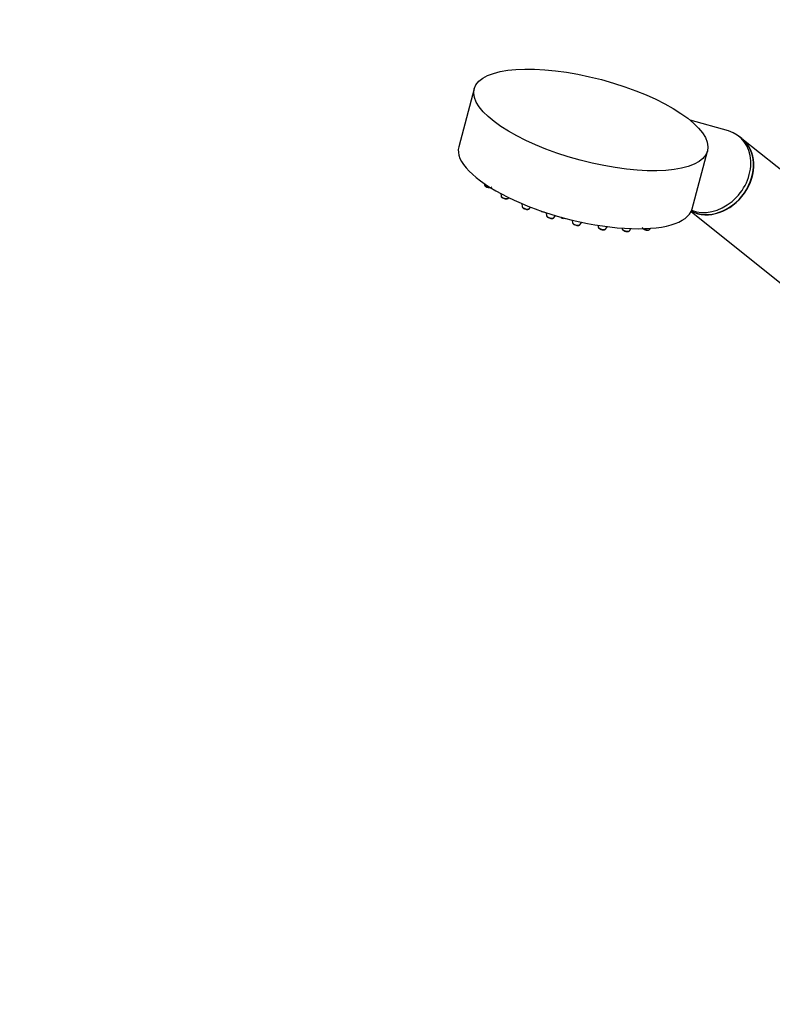
# Model space of a CAD drawing. Units: millimetres. Extents: x 0 to 1464, y 0 to 2765.
# Drawn here: x 0 to 212, y 703 to 980 of the extents above; entities that cross this region are included whole.
import ezdxf
from ezdxf import colors
from ezdxf.entities.mleader import LeaderData, LeaderLine
from ezdxf.math import Vec2, Vec3

# ---------------------------------------------------------------- set-up
doc = ezdxf.new("R2010")
doc.units = ezdxf.units.MM
doc.layers.add('DV5_Défaut', color=7, linetype='Continuous')
doc.layers.add('Défaut', color=7, linetype='Continuous')

# ---------------------------------------------------------------- blocks, each defined once
blk = doc.blocks.new('_DOT')
at = {"color": 0}
blk.add_line((0, 0), (-1, 0), dxfattribs=at)
at = {"color": 0, "const_width": 0.333}
blk.add_lwpolyline([(-0.1665, 0, 1), (0.1665, 0, 1)], format="xyb", close=True, dxfattribs=at)
blk = doc.blocks.new('SE4')
at = {"layer": 'DV5_Défaut', "color": 7, "linetype": 'Continuous'}
for p, q in [((128.02, 960.94), (123.67, 944.62)), ((199.63, 949.06), (188.82, 952.1)), ((203.36, 946.95), (202.64, 947.53)), ((257.99, 903.32), (203.45, 946.88)), ((189.37, 927.1), (193.73, 943.42)), ((130.89, 934.22), (130.93, 933.87)), ((135.49, 931.44), (135.59, 930.7)), ((137.64, 930.16), (137.74, 930.29)), ((141.44, 928.62), (141.55, 927.74)), ((143.6, 927.2), (143.92, 927.62)), ((148.31, 926.06), (148.42, 925.19)), ((189.09, 926.35), (242.38, 883.78)), ((150.47, 924.64), (150.93, 925.25)), ((155.64, 923.98), (155.73, 923.22)), ((157.78, 922.67), (158.31, 923.37)), ((162.91, 922.51), (162.98, 921.96)), ((165.03, 921.42), (165.56, 922.13)), ((169.65, 921.71), (169.67, 921.51)), ((171.73, 920.96), (172.18, 921.57)), ((177.41, 921.34), (177.65, 921.65))]:
    blk.add_line(p, q, dxfattribs=at)
for centre in [(132.35, 935.23), (137.01, 932.07), (142.97, 929.11), (147.8, 928.37), (149.84, 926.55), (153.58, 926.51), (157.15, 924.58)]:
    blk.add_arc(centre, 2.1, 240.6558, 258.2053, dxfattribs=at)
blk.add_ellipse((160.88, 952.18), major_axis=(-32.85, 8.76), ratio=0.345066, dxfattribs=at)
for centre, major_axis, ratio, start_param, end_param in [((194.83, 937.76), (-7.8, -9.77), 0.81339, 0.251355, 3.472841), ((195.64, 937.12), (-7.8, -9.77), 0.81339, 0.154537, 3.141593), ((195.56, 937.18), (-7.8, -9.77), 0.81339, 0.164451, 3.141593), ((156.52, 935.86), (-32.85, 8.76), 0.345066, 0, 3.141593), ((131.97, 933.65), (-1.04, 0.28), 0.345066, 0.138309, 2.141825), ((136.63, 930.48), (-1.04, 0.28), 0.345066, 0.138309, 3.003284), ((142.59, 927.52), (-1.04, 0.28), 0.345066, 0.138309, 3.003284), ((149.46, 924.97), (-1.04, 0.28), 0.345066, 0.138309, 3.003284), ((153.2, 924.92), (-1.04, 0.28), 0.345066, 0.958004, 2.159766), ((156.77, 922.99), (-1.04, 0.28), 0.345066, 0.138309, 3.003284), ((164.02, 921.74), (-1.04, 0.28), 0.345066, 0.138309, 2.982908), ((164.02, 921.74), (-1.04, 0.28), 0.345066, -3.300277, -3.279901), ((170.71, 921.29), (-1.04, 0.28), 0.345066, 0.138309, 2.982908), ((170.71, 921.29), (-1.04, 0.28), 0.345066, -3.300277, -3.279901), ((176.4, 921.67), (-1.04, 0.28), 0.345066, 0.911843, 2.982908), ((176.4, 921.67), (-1.04, 0.28), 0.345066, -3.300277, -3.279901)]:
    blk.add_ellipse(centre, major_axis=major_axis, ratio=ratio, start_param=start_param, end_param=end_param, dxfattribs=at)
for points, knots in [([(130.94, 933.87), (130.94, 933.85), (130.94, 933.78), (131.01, 933.65), (131.14, 933.52), (131.25, 933.44), (131.32, 933.4)], [0, 0, 0, 0, 0.082043, 0.333533, 0.654823, 1, 1, 1, 1]), ([(131.92, 933.17), (131.95, 933.17), (132.08, 933.13), (132.37, 933.1), (132.65, 933.12), (132.87, 933.19), (132.94, 933.28), (132.97, 933.32)], [0, 0, 0, 0, 0.048222, 0.342565, 0.658164, 0.873988, 1, 1, 1, 1]), ([(135.59, 930.7), (135.59, 930.68), (135.59, 930.61), (135.67, 930.49), (135.79, 930.35), (135.9, 930.28), (135.97, 930.23)], [0, 0, 0, 0, 0.082043, 0.333533, 0.654823, 1, 1, 1, 1]), ([(136.58, 930.01), (136.6, 930), (136.73, 929.96), (137.02, 929.93), (137.3, 929.95), (137.52, 930.03), (137.59, 930.11), (137.62, 930.15)], [0, 0, 0, 0, 0.048222, 0.342565, 0.658164, 0.873988, 1, 1, 1, 1]), ([(141.56, 927.74), (141.56, 927.72), (141.56, 927.65), (141.63, 927.53), (141.75, 927.39), (141.87, 927.32), (141.94, 927.27)], [0, 0, 0, 0, 0.082043, 0.333533, 0.654823, 1, 1, 1, 1]), ([(142.54, 927.05), (142.56, 927.04), (142.7, 927), (142.98, 926.97), (143.27, 926.99), (143.48, 927.06), (143.56, 927.15), (143.59, 927.19)], [0, 0, 0, 0, 0.048222, 0.342565, 0.658164, 0.873988, 1, 1, 1, 1]), ([(147.36, 926.31), (147.39, 926.31), (147.51, 926.27), (147.66, 926.25), (147.77, 926.25)], [0, 0, 0, 0, 0.148213, 1, 1, 1, 1]), ([(148.43, 925.19), (148.43, 925.17), (148.43, 925.1), (148.5, 924.97), (148.62, 924.84), (148.74, 924.76), (148.81, 924.72)], [0, 0, 0, 0, 0.082043, 0.333533, 0.654823, 1, 1, 1, 1]), ([(149.41, 924.49), (149.43, 924.49), (149.57, 924.45), (149.85, 924.42), (150.14, 924.44), (150.35, 924.51), (150.43, 924.6), (150.46, 924.63)], [0, 0, 0, 0, 0.048222, 0.342565, 0.658164, 0.873988, 1, 1, 1, 1]), ([(155.74, 923.21), (155.74, 923.2), (155.74, 923.13), (155.81, 923), (155.93, 922.87), (156.05, 922.79), (156.12, 922.75)], [0, 0, 0, 0, 0.082043, 0.333533, 0.654823, 1, 1, 1, 1]), ([(156.72, 922.52), (156.74, 922.52), (156.88, 922.47), (157.16, 922.45), (157.45, 922.47), (157.66, 922.54), (157.73, 922.63), (157.77, 922.66)], [0, 0, 0, 0, 0.048222, 0.342565, 0.658164, 0.873988, 1, 1, 1, 1]), ([(162.99, 921.96), (162.99, 921.93), (163, 921.85), (163.08, 921.72), (163.24, 921.56), (163.51, 921.41), (163.73, 921.34), (163.84, 921.3)], [0, 0, 0, 0, 0.07235, 0.227216, 0.436167, 0.761338, 1, 1, 1, 1]), ([(163.84, 921.3), (163.85, 921.3), (163.98, 921.25), (164.27, 921.2), (164.6, 921.2), (164.86, 921.25), (164.97, 921.36), (165.01, 921.41)], [0, 0, 0, 0, 0.034793, 0.301068, 0.574549, 0.849022, 1, 1, 1, 1]), ([(169.68, 921.5), (169.69, 921.47), (169.69, 921.4), (169.78, 921.27), (169.94, 921.11), (170.2, 920.95), (170.42, 920.88), (170.53, 920.85)], [0, 0, 0, 0, 0.07235, 0.227216, 0.436167, 0.761338, 1, 1, 1, 1]), ([(170.53, 920.85), (170.55, 920.84), (170.67, 920.8), (170.96, 920.75), (171.3, 920.74), (171.56, 920.8), (171.67, 920.91), (171.71, 920.95)], [0, 0, 0, 0, 0.034793, 0.301068, 0.574549, 0.849022, 1, 1, 1, 1]), ([(175.37, 921.88), (175.37, 921.85), (175.38, 921.78), (175.46, 921.65), (175.62, 921.49), (175.89, 921.33), (176.11, 921.26), (176.22, 921.23)], [0, 0, 0, 0, 0.07235, 0.227216, 0.436167, 0.761338, 1, 1, 1, 1]), ([(176.22, 921.23), (176.23, 921.22), (176.36, 921.18), (176.65, 921.13), (176.98, 921.12), (177.24, 921.18), (177.35, 921.29), (177.4, 921.33)], [0, 0, 0, 0, 0.034793, 0.301068, 0.574549, 0.849022, 1, 1, 1, 1])]:
    blk.add_open_spline(points, degree=3, knots=knots, dxfattribs=at)

msp = doc.modelspace()

# ---------------------------------------------------------------- block references
at = {"layer": 'Défaut'}
msp.add_blockref('SE4', (0, 0), dxfattribs=at)

# ---------------------------------------------------------------- leaders
at = {"layer": 'Défaut', "color": 7, "linetype": 'Continuous'}
ml = msp.add_multileader_mtext('Standard', dxfattribs=at)
ml.set_content('{\\pxsm0.9;\\fArial|b1||i0||c0|p34;\\W1.;6532/60A\\P}', color=256)
ml.set_leader_properties()
ml.set_arrow_properties(name='DOT')
ml.build(insert=Vec2(0, 0))
ml.multileader.update_dxf_attribs({"leader_type": 0, "dogleg_length": 0, "arrow_head_size": 12})
ctx = ml.context
ctx.base_point, ctx.char_height, ctx.arrow_head_size = Vec3(35, 2758.19), 12, 12
notes = []
notes.append((ctx, [(0, (0, 0, 0), (0, 0), (1, 0), 1, [])]))
ctx.mtext.insert = Vec3(37, 2764.19)
ml = msp.add_multileader_mtext('Standard', dxfattribs=at)
ml.set_content('{\\pxsm0.9;\\fSolid Edge ISO|b1||i0||c0|p34;\\W1.;19/03/2024\\P}', color=256)
ml.set_leader_properties()
ml.set_arrow_properties(name='DOT')
ml.build(insert=Vec2(0, 0))
ml.multileader.update_dxf_attribs({"leader_type": 0, "dogleg_length": 0, "arrow_head_size": 12})
ctx = ml.context
ctx.base_point, ctx.char_height, ctx.arrow_head_size = Vec3(1376.15, 2738.06), 12, 12
notes.append((ctx, [(0, (0, 0, 0), (0, 0), (1, 0), 1, [])]))
ctx.mtext.insert = Vec3(1378.15, 2744.06)
for ctx, leaders in notes:
    for number, flags, end, landing, length, lines in leaders:
        leader = LeaderData()
        leader.index, (leader.has_last_leader_line, leader.has_dogleg_vector, leader.attachment_direction) = number, flags
        leader.last_leader_point, leader.dogleg_vector, leader.dogleg_length = Vec3(end), Vec3(landing), length
        for number, points, colour, breaks in lines:
            line = LeaderLine()
            line.index, line.vertices, line.color, line.breaks = number, Vec3.list(points), colors.encode_raw_color(colour), breaks
            leader.lines.append(line)
        ctx.leaders.append(leader)

doc.saveas('drawing.dxf')
